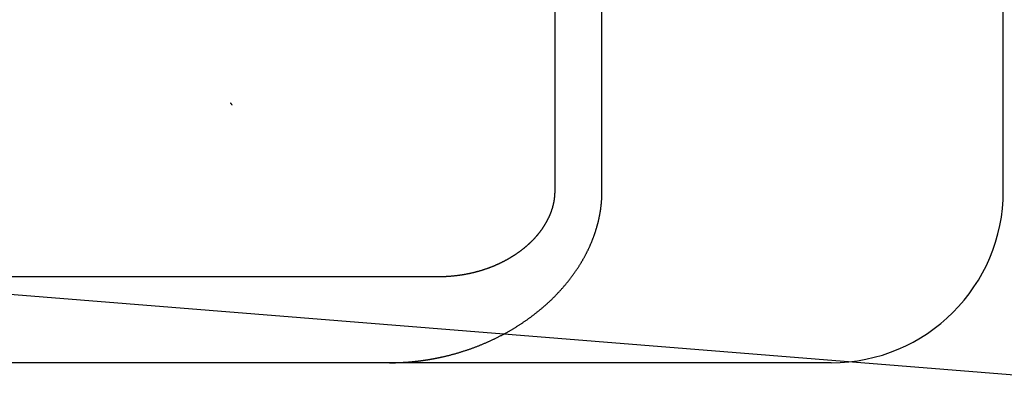
# Model space of a CAD drawing. Extents: x 150 to 829, y 102 to 1049.
# Drawn here: x 356 to 362, y 954 to 956 of the extents above; entities that cross this region are included whole.
import ezdxf

# ---------------------------------------------------------------- set-up
doc = ezdxf.new("R2010")
doc.units = 0
doc.header["$LTSCALE"] = 4
doc.linetypes.add('CENTER', pattern=[50.8, 31.75, -6.35, 6.35, -6.35])
doc.linetypes.add('HIDDEN', pattern=[9.525, 6.35, -3.175])
for name, color, linetype in [('AM_0', 7, 'CONTINUOUS'), ('AM_7', 1, 'CENTER'), ('SKRYTÁ__ISO_', 2, 'HIDDEN'), ('VIDITELNÁ__ISO_', 7, 'CONTINUOUS')]:
    doc.layers.add(name, color=color, linetype=linetype)

# ---------------------------------------------------------------- blocks, each defined once
blk = doc.blocks.new('A$C4B7440DB')
at = {"layer": 'SKRYTÁ__ISO_'}
for p, q in [((0.5, 4.4438), (0.5, 7.2763)), ((0.5, 3.5876), (0.5, 4.4438)), ((0.5, 3.2865), (0.5, 3.5876)), ((5.506, 2.6129), (1, 2.6129)), ((1, 2.3381), (6, 2.3381))]:
    blk.add_line(p, q, dxfattribs=at)
for points in [[(1.5, 4.487, 0), (1.5001, 4.487, 0), (1.5002, 4.4871, 0), (1.5003, 4.4872, 0), (1.5004, 4.4873, 0), (1.5005, 4.4873, 0), (1.5006, 4.4874, 0), (1.5006, 4.4875, 0), (1.5007, 4.4876, 0), (1.5008, 4.4876, 0), (1.5009, 4.4877, 0), (1.501, 4.4878, 0), (1.5011, 4.4879, 0), (1.5012, 4.4879, 0), (1.5013, 4.488, 0), (1.5014, 4.4881, 0), (1.5015, 4.4882, 0), (1.5016, 4.4882, 0), (1.5016, 4.4883, 0), (1.5017, 4.4884, 0), (1.5018, 4.4885, 0), (1.5019, 4.4885, 0), (1.502, 4.4886, 0), (1.5021, 4.4887, 0), (1.5022, 4.4887, 0), (1.5023, 4.4888, 0), (1.5024, 4.4889, 0), (1.5025, 4.489, 0), (1.5026, 4.489, 0), (1.5027, 4.4891, 0), (1.5027, 4.4892, 0), (1.5028, 4.4893, 0), (1.5029, 4.4893, 0), (1.503, 4.4894, 0), (1.5031, 4.4895, 0), (1.5032, 4.4896, 0), (1.5033, 4.4896, 0), (1.5034, 4.4897, 0), (1.5035, 4.4898, 0), (1.5036, 4.4899, 0), (1.5037, 4.4899, 0), (1.5037, 4.49, 0), (1.5038, 4.4901, 0), (1.5039, 4.4902, 0), (1.504, 4.4902, 0), (1.5041, 4.4903, 0), (1.5042, 4.4904, 0), (1.5043, 4.4905, 0), (1.5044, 4.4905, 0), (1.5045, 4.4906, 0), (1.5046, 4.4907, 0), (1.5047, 4.4908, 0), (1.5048, 4.4908, 0), (1.5049, 4.4909, 0), (1.5049, 4.491, 0), (1.505, 4.4911, 0), (1.5051, 4.4911, 0), (1.5052, 4.4912, 0), (1.5053, 4.4913, 0), (1.5054, 4.4913, 0), (1.5055, 4.4914, 0), (1.5056, 4.4915, 0), (1.5057, 4.4916, 0), (1.5058, 4.4916, 0), (1.5059, 4.4917, 0), (1.5059, 4.4918, 0), (1.506, 4.4919, 0), (1.5061, 4.492, 0), (1.5062, 4.492, 0), (1.5063, 4.4921, 0), (1.5064, 4.4922, 0), (1.5065, 4.4923, 0), (1.5066, 4.4923, 0), (1.5067, 4.4924, 0), (1.5068, 4.4925, 0), (1.5069, 4.4925, 0), (1.507, 4.4926, 0), (1.5071, 4.4927, 0), (1.5071, 4.4928, 0), (1.5072, 4.4928, 0), (1.5073, 4.4929, 0), (1.5074, 4.493, 0), (1.5075, 4.4931, 0), (1.5076, 4.4931, 0), (1.5077, 4.4932, 0), (1.5078, 4.4933, 0), (1.5079, 4.4934, 0), (1.508, 4.4934, 0), (1.5081, 4.4935, 0), (1.5082, 4.4936, 0), (1.5082, 4.4937, 0), (1.5083, 4.4937, 0), (1.5084, 4.4938, 0), (1.5085, 4.4939, 0), (1.5086, 4.494, 0), (1.5087, 4.494, 0), (1.5088, 4.4941, 0), (1.5089, 4.4942, 0), (1.509, 4.4943, 0), (1.5091, 4.4943, 0), (1.5091, 4.4944, 0), (1.5092, 4.4945, 0), (1.5093, 4.4946, 0), (1.5094, 4.4946, 0), (1.5095, 4.4947, 0), (1.5096, 4.4948, 0), (1.5097, 4.4949, 0), (1.5098, 4.4949, 0), (1.5099, 4.495, 0), (1.51, 4.4951, 0), (1.5101, 4.4952, 0), (1.5102, 4.4952, 0), (1.5103, 4.4953, 0), (1.5103, 4.4954, 0), (1.5104, 4.4955, 0), (1.5105, 4.4955, 0), (1.5106, 4.4956, 0), (1.5107, 4.4957, 0), (1.5108, 4.4958, 0), (1.5109, 4.4958, 0), (1.511, 4.4959, 0), (1.5111, 4.496, 0), (1.5112, 4.4961, 0), (1.5113, 4.4962, 0), (1.5113, 4.4962, 0), (1.5114, 4.4963, 0), (1.5115, 4.4964, 0), (1.5116, 4.4965, 0)], [(0, 3.5732, 0), (0, 3.5715, 0), (0, 3.5699, 0), (0, 3.5682, 0), (0, 3.5666, 0), (0, 3.565, 0), (0, 3.5633, 0), (0, 3.5617, 0), (0.0001, 3.56, 0), (0.0001, 3.5584, 0), (0.0001, 3.5567, 0), (0.0001, 3.5551, 0), (0.0001, 3.5535, 0), (0.0002, 3.5518, 0), (0.0002, 3.5502, 0), (0.0002, 3.5485, 0), (0.0002, 3.5469, 0), (0.0003, 3.5452, 0), (0.0003, 3.5436, 0), (0.0003, 3.5419, 0), (0.0004, 3.5403, 0), (0.0004, 3.5387, 0), (0.0005, 3.537, 0), (0.0005, 3.5354, 0), (0.0006, 3.5337, 0), (0.0006, 3.5321, 0), (0.0007, 3.5305, 0), (0.0007, 3.5288, 0), (0.0008, 3.5272, 0), (0.0008, 3.5255, 0), (0.0009, 3.5239, 0), (0.0009, 3.5222, 0), (0.001, 3.5206, 0), (0.0011, 3.519, 0), (0.0011, 3.5173, 0), (0.0012, 3.5157, 0), (0.0013, 3.514, 0), (0.0013, 3.5124, 0), (0.0014, 3.5107, 0), (0.0015, 3.5091, 0), (0.0015, 3.5075, 0), (0.0016, 3.5058, 0), (0.0017, 3.5042, 0), (0.0018, 3.5025, 0), (0.0019, 3.5009, 0), (0.002, 3.4993, 0), (0.002, 3.4976, 0), (0.0021, 3.496, 0), (0.0022, 3.4943, 0), (0.0023, 3.4927, 0), (0.0024, 3.4911, 0), (0.0025, 3.4894, 0), (0.0026, 3.4878, 0), (0.0027, 3.4861, 0), (0.0028, 3.4845, 0), (0.0029, 3.4829, 0), (0.003, 3.4812, 0), (0.0031, 3.4796, 0), (0.0033, 3.4779, 0), (0.0034, 3.4763, 0), (0.0035, 3.4747, 0), (0.0036, 3.473, 0), (0.0037, 3.4714, 0), (0.0038, 3.4698, 0), (0.004, 3.4681, 0), (0.0041, 3.4665, 0), (0.0042, 3.4649, 0), (0.0043, 3.4632, 0), (0.0045, 3.4616, 0), (0.0046, 3.4599, 0), (0.0047, 3.4583, 0), (0.0049, 3.4567, 0), (0.005, 3.455, 0), (0.0051, 3.4534, 0), (0.0053, 3.4518, 0), (0.0054, 3.4501, 0), (0.0056, 3.4485, 0), (0.0057, 3.4468, 0), (0.0059, 3.4452, 0), (0.006, 3.4436, 0), (0.0062, 3.4419, 0), (0.0063, 3.4403, 0), (0.0065, 3.4387, 0), (0.0067, 3.437, 0), (0.0068, 3.4354, 0), (0.007, 3.4338, 0), (0.0071, 3.4321, 0), (0.0073, 3.4305, 0), (0.0075, 3.4289, 0), (0.0076, 3.4272, 0), (0.0078, 3.4256, 0), (0.008, 3.424, 0), (0.0082, 3.4223, 0), (0.0083, 3.4207, 0), (0.0085, 3.419, 0), (0.0087, 3.4174, 0), (0.0089, 3.4158, 0), (0.0091, 3.4141, 0), (0.0093, 3.4125, 0), (0.0095, 3.4109, 0), (0.0096, 3.4093, 0), (0.0098, 3.4076, 0), (0.01, 3.406, 0), (0.0102, 3.4044, 0), (0.0104, 3.4027, 0), (0.0106, 3.4011, 0), (0.0108, 3.3995, 0), (0.011, 3.3978, 0), (0.0112, 3.3962, 0), (0.0115, 3.3946, 0), (0.0117, 3.3929, 0), (0.0119, 3.3913, 0), (0.0121, 3.3897, 0), (0.0123, 3.3881, 0), (0.0125, 3.3864, 0), (0.0128, 3.3848, 0), (0.013, 3.3832, 0), (0.0132, 3.3816, 0), (0.0134, 3.3799, 0), (0.0137, 3.3783, 0), (0.0139, 3.3767, 0), (0.0141, 3.3751, 0), (0.0143, 3.3734, 0), (0.0146, 3.3718, 0), (0.0148, 3.3702, 0), (0.0151, 3.3686, 0), (0.0153, 3.3669, 0), (0.0155, 3.3653, 0), (0.0158, 3.3637, 0), (0.016, 3.3621, 0), (0.0163, 3.3604, 0), (0.0165, 3.3588, 0), (0.0168, 3.3572, 0), (0.017, 3.3556, 0), (0.0173, 3.354, 0), (0.0175, 3.3523, 0), (0.0178, 3.3507, 0), (0.0181, 3.3491, 0), (0.0183, 3.3475, 0), (0.0186, 3.3458, 0), (0.0189, 3.3442, 0), (0.0191, 3.3426, 0), (0.0194, 3.341, 0), (0.0197, 3.3394, 0), (0.02, 3.3378, 0), (0.0202, 3.3361, 0), (0.0205, 3.3345, 0), (0.0208, 3.3329, 0), (0.0211, 3.3313, 0), (0.0214, 3.3297, 0), (0.0216, 3.3281, 0), (0.0219, 3.3264, 0), (0.0222, 3.3248, 0), (0.0225, 3.3232, 0), (0.0228, 3.3216, 0), (0.0231, 3.32, 0), (0.0234, 3.3184, 0), (0.0237, 3.3168, 0), (0.024, 3.3151, 0), (0.0243, 3.3135, 0), (0.0246, 3.3119, 0), (0.0249, 3.3103, 0), (0.0252, 3.3087, 0), (0.0255, 3.3071, 0), (0.0258, 3.3055, 0), (0.0262, 3.3039, 0), (0.0265, 3.3022, 0), (0.0268, 3.3006, 0), (0.0271, 3.299, 0), (0.0274, 3.2974, 0), (0.0278, 3.2958, 0), (0.0281, 3.2942, 0), (0.0284, 3.2926, 0), (0.0287, 3.291, 0), (0.0291, 3.2894, 0), (0.0294, 3.2878, 0), (0.0297, 3.2862, 0), (0.0301, 3.2846, 0), (0.0304, 3.283, 0), (0.0307, 3.2814, 0), (0.0311, 3.2797, 0), (0.0314, 3.2781, 0), (0.0318, 3.2765, 0), (0.0321, 3.2749, 0), (0.0325, 3.2733, 0), (0.0328, 3.2717, 0), (0.0332, 3.2701, 0), (0.0335, 3.2685, 0), (0.0339, 3.2669, 0), (0.0343, 3.2653, 0), (0.0346, 3.2637, 0), (0.035, 3.2621, 0)], [(0.035, 3.2621, 0), (0.0359, 3.258, 0), (0.0369, 3.2538, 0), (0.0379, 3.2497, 0), (0.0388, 3.2455, 0), (0.0398, 3.2414, 0), (0.0408, 3.2373, 0), (0.0419, 3.2332, 0), (0.0429, 3.229, 0), (0.0439, 3.2249, 0), (0.045, 3.2208, 0), (0.0461, 3.2168, 0), (0.0471, 3.2127, 0), (0.0482, 3.2086, 0), (0.0493, 3.2045, 0), (0.0504, 3.2004, 0), (0.0516, 3.1964, 0), (0.0527, 3.1923, 0), (0.0538, 3.1883, 0), (0.055, 3.1842, 0), (0.0561, 3.1802, 0), (0.0573, 3.1762, 0), (0.0585, 3.1721, 0), (0.0597, 3.1681, 0), (0.0609, 3.1641, 0), (0.0621, 3.1601, 0), (0.0634, 3.1561, 0), (0.0646, 3.1521, 0), (0.0659, 3.1482, 0), (0.0671, 3.1442, 0), (0.0684, 3.1402, 0), (0.0697, 3.1363, 0), (0.071, 3.1323, 0), (0.0723, 3.1284, 0), (0.0736, 3.1244, 0), (0.0749, 3.1205, 0), (0.0763, 3.1166, 0), (0.0776, 3.1126, 0), (0.079, 3.1087, 0), (0.0804, 3.1048, 0), (0.0817, 3.1009, 0), (0.0831, 3.097, 0), (0.0845, 3.0932, 0), (0.0859, 3.0893, 0), (0.0874, 3.0854, 0), (0.0888, 3.0816, 0), (0.0902, 3.0777, 0), (0.0917, 3.0739, 0), (0.0931, 3.07, 0), (0.0946, 3.0662, 0), (0.0961, 3.0624, 0), (0.0976, 3.0585, 0), (0.0991, 3.0547, 0), (0.1006, 3.0509, 0), (0.1021, 3.0471, 0), (0.1037, 3.0434, 0), (0.1052, 3.0396, 0), (0.1067, 3.0358, 0), (0.1083, 3.032, 0), (0.1099, 3.0283, 0), (0.1115, 3.0245, 0), (0.113, 3.0208, 0), (0.1146, 3.0171, 0), (0.1163, 3.0133, 0), (0.1179, 3.0096, 0), (0.1195, 3.0059, 0), (0.1211, 3.0022, 0), (0.1228, 2.9985, 0), (0.1244, 2.9948, 0), (0.1261, 2.9912, 0), (0.1278, 2.9875, 0), (0.1295, 2.9838, 0), (0.1312, 2.9802, 0), (0.1329, 2.9765, 0), (0.1346, 2.9729, 0), (0.1363, 2.9693, 0), (0.138, 2.9657, 0), (0.1398, 2.962, 0), (0.1415, 2.9584, 0), (0.1433, 2.9548, 0), (0.145, 2.9513, 0), (0.1468, 2.9477, 0), (0.1486, 2.9441, 0), (0.1504, 2.9405, 0), (0.1522, 2.937, 0), (0.154, 2.9335, 0), (0.1558, 2.9299, 0), (0.1576, 2.9264, 0), (0.1595, 2.9229, 0), (0.1613, 2.9194, 0), (0.1631, 2.9159, 0), (0.165, 2.9124, 0), (0.1669, 2.9089, 0), (0.1688, 2.9054, 0), (0.1706, 2.9019, 0), (0.1725, 2.8985, 0), (0.1744, 2.895, 0), (0.1763, 2.8916, 0), (0.1783, 2.8882, 0), (0.1802, 2.8847, 0), (0.1821, 2.8813, 0), (0.1841, 2.8779, 0), (0.186, 2.8745, 0), (0.188, 2.8712, 0), (0.19, 2.8678, 0), (0.1919, 2.8644, 0), (0.1939, 2.8611, 0), (0.1959, 2.8577, 0), (0.1979, 2.8544, 0), (0.1999, 2.851, 0), (0.2019, 2.8477, 0), (0.2039, 2.8444, 0), (0.206, 2.8411, 0), (0.208, 2.8378, 0), (0.2101, 2.8345, 0), (0.2121, 2.8312, 0), (0.2142, 2.828, 0), (0.2162, 2.8247, 0), (0.2183, 2.8215, 0), (0.2204, 2.8182, 0), (0.2225, 2.815, 0), (0.2246, 2.8118, 0), (0.2267, 2.8086, 0), (0.2288, 2.8054, 0), (0.2309, 2.8022, 0), (0.2331, 2.799, 0), (0.2352, 2.7958, 0), (0.2373, 2.7927, 0), (0.2395, 2.7895, 0), (0.2417, 2.7864, 0), (0.2438, 2.7832, 0), (0.246, 2.7801, 0), (0.2482, 2.777, 0), (0.2503, 2.7739, 0), (0.2525, 2.7708, 0), (0.2547, 2.7677, 0), (0.2569, 2.7647, 0), (0.2592, 2.7616, 0), (0.2614, 2.7586, 0), (0.2636, 2.7555, 0), (0.2658, 2.7525, 0), (0.2681, 2.7495, 0), (0.2703, 2.7464, 0), (0.2726, 2.7434, 0), (0.2748, 2.7405, 0), (0.2771, 2.7375, 0), (0.2794, 2.7345, 0), (0.2816, 2.7315, 0), (0.2839, 2.7286, 0), (0.2862, 2.7256, 0), (0.2885, 2.7227, 0), (0.2908, 2.7198, 0), (0.2931, 2.7169, 0), (0.2954, 2.714, 0), (0.2978, 2.7111, 0), (0.3001, 2.7082, 0), (0.3024, 2.7053, 0), (0.3048, 2.7025, 0), (0.3071, 2.6996, 0), (0.3095, 2.6968, 0), (0.3118, 2.694, 0), (0.3142, 2.6911, 0), (0.3165, 2.6883, 0), (0.3189, 2.6855, 0), (0.3213, 2.6827, 0), (0.3237, 2.68, 0), (0.3261, 2.6772, 0), (0.3285, 2.6745, 0), (0.3309, 2.6717, 0), (0.3333, 2.669, 0), (0.3357, 2.6662, 0), (0.3381, 2.6635, 0), (0.3406, 2.6608, 0), (0.343, 2.6581, 0), (0.3454, 2.6555, 0), (0.3479, 2.6528, 0), (0.3503, 2.6501, 0), (0.3528, 2.6475, 0), (0.3552, 2.6448, 0), (0.3577, 2.6422, 0), (0.3601, 2.6396, 0), (0.3626, 2.637, 0), (0.3651, 2.6344, 0), (0.3676, 2.6318, 0), (0.3701, 2.6292, 0), (0.3726, 2.6267, 0), (0.3751, 2.6241, 0), (0.3776, 2.6216, 0), (0.3801, 2.619, 0), (0.3826, 2.6165, 0), (0.3851, 2.614, 0), (0.3876, 2.6115, 0), (0.3901, 2.609, 0), (0.3927, 2.6065, 0), (0.3952, 2.6041, 0), (0.3977, 2.6016, 0), (0.4003, 2.5992, 0), (0.4028, 2.5967, 0), (0.4054, 2.5943, 0), (0.408, 2.5919, 0), (0.4105, 2.5895, 0), (0.4131, 2.5871, 0), (0.4157, 2.5847, 0), (0.4182, 2.5824, 0), (0.4208, 2.58, 0), (0.4234, 2.5777, 0), (0.426, 2.5753, 0), (0.4286, 2.573, 0), (0.4312, 2.5707, 0), (0.4338, 2.5684, 0), (0.4364, 2.5661, 0), (0.439, 2.5638, 0), (0.4416, 2.5616, 0), (0.4442, 2.5593, 0), (0.4468, 2.5571, 0), (0.4495, 2.5549, 0), (0.4521, 2.5526, 0), (0.4547, 2.5504, 0), (0.4573, 2.5482, 0), (0.46, 2.5461, 0), (0.4626, 2.5439, 0), (0.4653, 2.5417, 0), (0.4679, 2.5396, 0), (0.4706, 2.5374, 0), (0.4732, 2.5353, 0), (0.4759, 2.5332, 0), (0.4785, 2.5311, 0), (0.4812, 2.529, 0), (0.4838, 2.5269, 0), (0.4865, 2.5248, 0), (0.4892, 2.5228, 0), (0.4918, 2.5207, 0), (0.4945, 2.5187, 0), (0.4972, 2.5167, 0), (0.4999, 2.5147, 0), (0.5026, 2.5127, 0), (0.5052, 2.5107, 0), (0.5079, 2.5087, 0), (0.5106, 2.5068, 0), (0.5133, 2.5048, 0), (0.516, 2.5029, 0), (0.5187, 2.5009, 0), (0.5214, 2.499, 0), (0.5241, 2.4971, 0), (0.5268, 2.4952, 0), (0.5295, 2.4933, 0), (0.5322, 2.4915, 0), (0.535, 2.4896, 0), (0.5377, 2.4878, 0), (0.5404, 2.4859, 0), (0.5431, 2.4841, 0), (0.5458, 2.4823, 0), (0.5486, 2.4805, 0), (0.5513, 2.4787, 0), (0.554, 2.4769, 0), (0.5567, 2.4752, 0), (0.5595, 2.4734, 0), (0.5622, 2.4717, 0), (0.5649, 2.4699, 0), (0.5677, 2.4682, 0), (0.5704, 2.4665, 0), (0.5732, 2.4648, 0), (0.5759, 2.4631, 0), (0.5787, 2.4615, 0), (0.5814, 2.4598, 0), (0.5842, 2.4581, 0), (0.5869, 2.4565, 0), (0.5897, 2.4549, 0), (0.5924, 2.4533, 0), (0.5952, 2.4516, 0), (0.5979, 2.4501, 0), (0.6007, 2.4485, 0), (0.6034, 2.4469, 0), (0.6062, 2.4453, 0), (0.609, 2.4438, 0), (0.6117, 2.4423, 0), (0.6145, 2.4407, 0), (0.6173, 2.4392, 0), (0.62, 2.4377, 0), (0.6228, 2.4362, 0), (0.6256, 2.4348, 0), (0.6284, 2.4333, 0), (0.6311, 2.4319, 0), (0.6339, 2.4304, 0), (0.6367, 2.429, 0), (0.6395, 2.4276, 0), (0.6422, 2.4262, 0), (0.645, 2.4248, 0), (0.6478, 2.4234, 0), (0.6506, 2.422, 0), (0.6534, 2.4206, 0), (0.6561, 2.4193, 0), (0.6589, 2.4179, 0), (0.6617, 2.4166, 0), (0.6645, 2.4153, 0), (0.6673, 2.414, 0), (0.6701, 2.4127, 0), (0.6729, 2.4114, 0), (0.6756, 2.4102, 0), (0.6784, 2.4089, 0), (0.6812, 2.4077, 0), (0.684, 2.4064, 0), (0.6868, 2.4052, 0), (0.6896, 2.404, 0), (0.6924, 2.4028, 0), (0.6951, 2.4016, 0), (0.6979, 2.4004, 0), (0.7007, 2.3993, 0), (0.7035, 2.3981, 0), (0.7063, 2.397, 0), (0.7091, 2.3958, 0), (0.7118, 2.3947, 0), (0.7146, 2.3936, 0), (0.7174, 2.3925, 0), (0.7202, 2.3914, 0), (0.723, 2.3904, 0), (0.7257, 2.3893, 0), (0.7285, 2.3883, 0), (0.7313, 2.3872, 0), (0.7341, 2.3862, 0), (0.7369, 2.3852, 0), (0.7397, 2.3841, 0), (0.7424, 2.3832, 0), (0.7452, 2.3822, 0), (0.748, 2.3812, 0), (0.7508, 2.3802, 0), (0.7536, 2.3793, 0), (0.7563, 2.3784, 0), (0.7591, 2.3774, 0), (0.7619, 2.3765, 0), (0.7647, 2.3756, 0), (0.7674, 2.3747, 0), (0.7702, 2.3738, 0), (0.773, 2.373, 0), (0.7758, 2.3721, 0), (0.7786, 2.3712, 0), (0.7813, 2.3704, 0), (0.7841, 2.3696, 0), (0.7869, 2.3688, 0), (0.7897, 2.368, 0), (0.7924, 2.3672, 0), (0.7952, 2.3664, 0), (0.798, 2.3656, 0), (0.8008, 2.3649, 0), (0.8035, 2.3641, 0), (0.8063, 2.3634, 0), (0.8091, 2.3626, 0), (0.8119, 2.3619, 0), (0.8147, 2.3612, 0), (0.8174, 2.3605, 0), (0.8202, 2.3598, 0), (0.823, 2.3592, 0), (0.8257, 2.3585, 0), (0.8285, 2.3579, 0), (0.8313, 2.3572, 0), (0.8341, 2.3566, 0), (0.8368, 2.3559, 0), (0.8396, 2.3554, 0), (0.8424, 2.3548, 0), (0.8452, 2.3542, 0), (0.8479, 2.3536, 0), (0.8507, 2.353, 0), (0.8535, 2.3525, 0), (0.8562, 2.3519, 0), (0.859, 2.3514, 0), (0.8618, 2.3509, 0), (0.8646, 2.3504, 0), (0.8673, 2.3498, 0), (0.8701, 2.3494, 0), (0.8729, 2.3489, 0), (0.8756, 2.3484, 0), (0.8784, 2.3479, 0), (0.8812, 2.3475, 0), (0.8839, 2.3471, 0), (0.8867, 2.3466, 0), (0.8895, 2.3462, 0), (0.8922, 2.3458, 0), (0.895, 2.3454, 0), (0.8978, 2.345, 0), (0.9006, 2.3447, 0), (0.9033, 2.3443, 0), (0.9061, 2.3439, 0), (0.9089, 2.3436, 0), (0.9116, 2.3433, 0), (0.9144, 2.343, 0), (0.9172, 2.3426, 0), (0.9199, 2.3423, 0), (0.9227, 2.342, 0), (0.9254, 2.3418, 0), (0.9282, 2.3415, 0), (0.931, 2.3412, 0), (0.9337, 2.341, 0), (0.9365, 2.3407, 0), (0.9393, 2.3405, 0), (0.942, 2.3403, 0), (0.9448, 2.3401, 0), (0.9476, 2.3399, 0), (0.9503, 2.3397, 0), (0.9531, 2.3395, 0), (0.9558, 2.3394, 0), (0.9586, 2.3392, 0), (0.9614, 2.3391, 0), (0.9641, 2.3389, 0), (0.9669, 2.3388, 0), (0.9697, 2.3387, 0), (0.9724, 2.3386, 0), (0.9752, 2.3385, 0), (0.9779, 2.3384, 0), (0.9807, 2.3383, 0), (0.9835, 2.3382, 0), (0.9862, 2.3382, 0), (0.989, 2.3382, 0), (0.9917, 2.3381, 0), (0.9945, 2.3381, 0), (0.9972, 2.3381, 0), (1, 2.3381, 0)], [(1, 2.6129, 0), (0.9977, 2.6129, 0), (0.9955, 2.6129, 0), (0.9932, 2.6129, 0), (0.991, 2.613, 0), (0.9887, 2.613, 0), (0.9865, 2.6131, 0), (0.9842, 2.6132, 0), (0.982, 2.6133, 0), (0.9797, 2.6134, 0), (0.9775, 2.6136, 0), (0.9753, 2.6137, 0), (0.973, 2.6139, 0), (0.9708, 2.6141, 0), (0.9685, 2.6143, 0), (0.9663, 2.6145, 0), (0.9641, 2.6147, 0), (0.9618, 2.6149, 0), (0.9596, 2.6152, 0), (0.9574, 2.6155, 0), (0.9552, 2.6157, 0), (0.9529, 2.616, 0), (0.9507, 2.6164, 0), (0.9485, 2.6167, 0), (0.9463, 2.617, 0), (0.9441, 2.6174, 0), (0.9419, 2.6177, 0), (0.9396, 2.6181, 0), (0.9374, 2.6185, 0), (0.9352, 2.6189, 0), (0.933, 2.6193, 0), (0.9308, 2.6198, 0), (0.9286, 2.6202, 0), (0.9264, 2.6207, 0), (0.9242, 2.6212, 0), (0.922, 2.6217, 0), (0.9198, 2.6222, 0), (0.9176, 2.6227, 0), (0.9155, 2.6232, 0), (0.9133, 2.6238, 0), (0.9111, 2.6243, 0), (0.9089, 2.6249, 0), (0.9067, 2.6255, 0), (0.9045, 2.6261, 0), (0.9024, 2.6267, 0), (0.9002, 2.6273, 0), (0.898, 2.628, 0), (0.8959, 2.6286, 0), (0.8937, 2.6293, 0), (0.8916, 2.63, 0), (0.8894, 2.6307, 0), (0.8873, 2.6314, 0), (0.8852, 2.6321, 0), (0.883, 2.6328, 0), (0.8809, 2.6336, 0), (0.8788, 2.6343, 0), (0.8767, 2.6351, 0), (0.8746, 2.6359, 0), (0.8725, 2.6367, 0), (0.8704, 2.6375, 0), (0.8683, 2.6383, 0), (0.8662, 2.6391, 0), (0.8641, 2.64, 0), (0.862, 2.6408, 0), (0.8599, 2.6417, 0), (0.8579, 2.6425, 0), (0.8558, 2.6434, 0), (0.8537, 2.6443, 0), (0.8517, 2.6452, 0), (0.8496, 2.6462, 0), (0.8476, 2.6471, 0), (0.8456, 2.648, 0), (0.8435, 2.649, 0), (0.8415, 2.65, 0), (0.8395, 2.6509, 0), (0.8374, 2.6519, 0), (0.8354, 2.6529, 0), (0.8334, 2.6539, 0), (0.8314, 2.6549, 0), (0.8294, 2.656, 0), (0.8274, 2.657, 0), (0.8254, 2.6581, 0), (0.8234, 2.6591, 0), (0.8214, 2.6602, 0), (0.8194, 2.6613, 0), (0.8175, 2.6624, 0), (0.8155, 2.6635, 0), (0.8135, 2.6646, 0), (0.8116, 2.6657, 0), (0.8096, 2.6668, 0), (0.8077, 2.668, 0), (0.8058, 2.6691, 0), (0.8038, 2.6703, 0), (0.8019, 2.6714, 0), (0.8, 2.6726, 0), (0.7981, 2.6738, 0), (0.7962, 2.675, 0), (0.7943, 2.6762, 0), (0.7925, 2.6774, 0), (0.7906, 2.6786, 0), (0.7887, 2.6798, 0), (0.7869, 2.681, 0), (0.785, 2.6822, 0), (0.7832, 2.6835, 0), (0.7814, 2.6847, 0), (0.7795, 2.686, 0), (0.7777, 2.6872, 0), (0.7759, 2.6885, 0), (0.7741, 2.6898, 0), (0.7723, 2.6911, 0), (0.7705, 2.6923, 0), (0.7688, 2.6936, 0), (0.767, 2.6949, 0), (0.7652, 2.6963, 0), (0.7635, 2.6976, 0), (0.7617, 2.6989, 0), (0.76, 2.7002, 0), (0.7583, 2.7015, 0), (0.7565, 2.7029, 0), (0.7548, 2.7042, 0), (0.7531, 2.7056, 0), (0.7514, 2.7069, 0), (0.7497, 2.7083, 0), (0.748, 2.7097, 0), (0.7463, 2.711, 0), (0.7447, 2.7124, 0), (0.743, 2.7138, 0), (0.7413, 2.7152, 0), (0.7397, 2.7166, 0), (0.7381, 2.718, 0), (0.7364, 2.7194, 0), (0.7348, 2.7208, 0), (0.7332, 2.7222, 0), (0.7316, 2.7236, 0), (0.73, 2.725, 0), (0.7284, 2.7265, 0), (0.7268, 2.7279, 0), (0.7252, 2.7293, 0), (0.7236, 2.7308, 0), (0.7221, 2.7322, 0), (0.7205, 2.7337, 0), (0.7189, 2.7351, 0), (0.7174, 2.7366, 0), (0.7159, 2.738, 0), (0.7143, 2.7395, 0), (0.7128, 2.741, 0), (0.7113, 2.7425, 0), (0.7098, 2.7439, 0), (0.7083, 2.7454, 0), (0.7068, 2.7469, 0), (0.7053, 2.7484, 0), (0.7039, 2.7499, 0), (0.7024, 2.7514, 0), (0.7009, 2.7529, 0), (0.6995, 2.7544, 0), (0.698, 2.7559, 0), (0.6966, 2.7574, 0), (0.6952, 2.7589, 0), (0.6937, 2.7604, 0), (0.6923, 2.7619, 0), (0.6909, 2.7634, 0), (0.6895, 2.765, 0), (0.6881, 2.7665, 0), (0.6867, 2.768, 0), (0.6854, 2.7695, 0), (0.684, 2.7711, 0), (0.6826, 2.7726, 0), (0.6813, 2.7741, 0), (0.6799, 2.7757, 0), (0.6786, 2.7772, 0), (0.6773, 2.7787, 0), (0.6759, 2.7803, 0), (0.6746, 2.7818, 0), (0.6733, 2.7834, 0), (0.672, 2.7849, 0), (0.6707, 2.7864, 0), (0.6694, 2.788, 0), (0.6682, 2.7895, 0), (0.6669, 2.7911, 0), (0.6656, 2.7926, 0), (0.6644, 2.7942, 0), (0.6631, 2.7957, 0), (0.6619, 2.7973, 0), (0.6606, 2.7988, 0), (0.6594, 2.8004, 0), (0.6582, 2.802, 0), (0.657, 2.8035, 0), (0.6557, 2.8051, 0), (0.6545, 2.8067, 0), (0.6533, 2.8083, 0), (0.652, 2.81, 0), (0.6508, 2.8116, 0), (0.6496, 2.8132, 0), (0.6483, 2.8149, 0), (0.6471, 2.8165, 0), (0.6459, 2.8182, 0), (0.6447, 2.8199, 0), (0.6434, 2.8216, 0), (0.6422, 2.8233, 0), (0.641, 2.825, 0), (0.6398, 2.8268, 0), (0.6385, 2.8285, 0), (0.6373, 2.8302, 0), (0.6361, 2.832, 0), (0.6349, 2.8338, 0), (0.6336, 2.8355, 0), (0.6324, 2.8373, 0), (0.6312, 2.8391, 0), (0.63, 2.8409, 0), (0.6288, 2.8428, 0), (0.6276, 2.8446, 0), (0.6263, 2.8464, 0), (0.6251, 2.8483, 0), (0.6239, 2.8502, 0), (0.6227, 2.852, 0), (0.6215, 2.8539, 0), (0.6203, 2.8558, 0), (0.6191, 2.8577, 0), (0.6179, 2.8596, 0), (0.6167, 2.8616, 0), (0.6155, 2.8635, 0), (0.6143, 2.8655, 0), (0.6131, 2.8674, 0), (0.6119, 2.8694, 0), (0.6107, 2.8714, 0), (0.6096, 2.8733, 0), (0.6084, 2.8754, 0), (0.6072, 2.8774, 0), (0.606, 2.8794, 0), (0.6048, 2.8814, 0), (0.6037, 2.8835, 0), (0.6025, 2.8855, 0), (0.6013, 2.8876, 0), (0.6002, 2.8897, 0), (0.599, 2.8918, 0), (0.5978, 2.8939, 0), (0.5967, 2.896, 0), (0.5955, 2.8981, 0), (0.5944, 2.9002, 0), (0.5932, 2.9024, 0), (0.5921, 2.9045, 0), (0.591, 2.9067, 0), (0.5898, 2.9088, 0), (0.5887, 2.911, 0), (0.5876, 2.9132, 0), (0.5865, 2.9154, 0), (0.5853, 2.9176, 0), (0.5842, 2.9199, 0), (0.5831, 2.9221, 0), (0.582, 2.9244, 0), (0.5809, 2.9266, 0), (0.5798, 2.9289, 0), (0.5787, 2.9312, 0), (0.5776, 2.9335, 0), (0.5765, 2.9358, 0), (0.5755, 2.9381, 0), (0.5744, 2.9404, 0), (0.5733, 2.9427, 0), (0.5722, 2.9451, 0), (0.5712, 2.9474, 0), (0.5701, 2.9498, 0), (0.5691, 2.9522, 0), (0.568, 2.9545, 0), (0.567, 2.9569, 0), (0.5659, 2.9594, 0), (0.5649, 2.9618, 0), (0.5639, 2.9642, 0), (0.5629, 2.9666, 0), (0.5619, 2.9691, 0), (0.5608, 2.9715, 0), (0.5598, 2.974, 0), (0.5588, 2.9765, 0), (0.5578, 2.979, 0), (0.5569, 2.9815, 0), (0.5559, 2.984, 0), (0.5549, 2.9865, 0), (0.5539, 2.9891, 0), (0.553, 2.9916, 0), (0.552, 2.9942, 0), (0.5511, 2.9967, 0), (0.5501, 2.9993, 0), (0.5492, 3.0019, 0), (0.5482, 3.0045, 0), (0.5473, 3.0071, 0), (0.5464, 3.0097, 0), (0.5455, 3.0124, 0), (0.5446, 3.015, 0), (0.5437, 3.0177, 0), (0.5428, 3.0203, 0), (0.5419, 3.023, 0), (0.541, 3.0257, 0), (0.5402, 3.0284, 0), (0.5393, 3.0311, 0), (0.5384, 3.0338, 0), (0.5376, 3.0365, 0), (0.5368, 3.0392, 0), (0.5359, 3.0419, 0), (0.5351, 3.0446, 0), (0.5343, 3.0474, 0), (0.5335, 3.0501, 0), (0.5327, 3.0528, 0), (0.532, 3.0556, 0), (0.5312, 3.0583, 0), (0.5304, 3.061, 0), (0.5297, 3.0638, 0), (0.5289, 3.0665, 0), (0.5282, 3.0693, 0), (0.5275, 3.072, 0), (0.5268, 3.0748, 0), (0.5261, 3.0775, 0), (0.5254, 3.0803, 0), (0.5247, 3.0831, 0), (0.524, 3.0858, 0), (0.5233, 3.0886, 0), (0.5227, 3.0914, 0), (0.522, 3.0941, 0), (0.5214, 3.0969, 0), (0.5207, 3.0997, 0), (0.5201, 3.1025, 0), (0.5195, 3.1053, 0), (0.5189, 3.1081, 0), (0.5183, 3.1109, 0), (0.5177, 3.1136, 0), (0.5172, 3.1164, 0), (0.5166, 3.1193, 0), (0.516, 3.1221, 0), (0.5155, 3.1248, 0), (0.515, 3.1277, 0), (0.5144, 3.1305, 0), (0.5139, 3.1333, 0), (0.5134, 3.1361, 0), (0.5129, 3.1389, 0), (0.5124, 3.1417, 0), (0.5119, 3.1445, 0), (0.5115, 3.1473, 0), (0.511, 3.1502, 0), (0.5106, 3.153, 0), (0.5101, 3.1558, 0), (0.5097, 3.1586, 0), (0.5093, 3.1614, 0), (0.5088, 3.1643, 0), (0.5084, 3.1671, 0), (0.508, 3.1699, 0), (0.5077, 3.1728, 0), (0.5073, 3.1756, 0), (0.5069, 3.1784, 0), (0.5065, 3.1813, 0), (0.5062, 3.1841, 0), (0.5059, 3.1869, 0), (0.5055, 3.1898, 0), (0.5052, 3.1926, 0), (0.5049, 3.1955, 0), (0.5046, 3.1983, 0), (0.5043, 3.2011, 0), (0.504, 3.204, 0), (0.5038, 3.2068, 0), (0.5035, 3.2096, 0), (0.5032, 3.2125, 0), (0.503, 3.2153, 0), (0.5028, 3.2182, 0), (0.5025, 3.221, 0), (0.5023, 3.2239, 0), (0.5021, 3.2267, 0), (0.5019, 3.2296, 0), (0.5017, 3.2324, 0), (0.5016, 3.2353, 0), (0.5014, 3.2381, 0), (0.5012, 3.241, 0), (0.5011, 3.2438, 0), (0.5009, 3.2466, 0), (0.5008, 3.2495, 0), (0.5007, 3.2523, 0), (0.5006, 3.2552, 0), (0.5005, 3.258, 0), (0.5004, 3.2609, 0), (0.5003, 3.2637, 0), (0.5002, 3.2666, 0), (0.5002, 3.2694, 0), (0.5001, 3.2723, 0), (0.5001, 3.2751, 0), (0.5, 3.2779, 0), (0.5, 3.2808, 0), (0.5, 3.2836, 0), (0.5, 3.2865, 0)]]:
    blk.add_polyline3d(points, dxfattribs=at)
at = {"layer": 'VIDITELNÁ__ISO_'}
for p, q in [((0, 5.7221), (0, 6.3662)), ((0, 1.7475), (0, 5.7221)), ((0, 1.0058), (0, 1.7475)), ((1, 0.0058), (5.4, 0.0058))]:
    blk.add_line(p, q, dxfattribs=at)
blk.add_arc((1, 1.0058), 1, 180, 270, dxfattribs=at)
blk = doc.blocks.new('A$C07E735F5')
at = {"layer": 'AM_0', "rotation": 90}
blk.add_blockref('A$C4B7440DB', (34.368, 71.0436), dxfattribs=at)

msp = doc.modelspace()

# ---------------------------------------------------------------- linework, layer by layer
at = {"layer": 'AM_0'}
msp.add_line((430.4828, 948.2819, -5.7277), (304.6775, 958.3959, 0.0223), dxfattribs=at)

# ---------------------------------------------------------------- block references
at = {"layer": 'AM_7'}
msp.add_blockref('A$C07E735F5', (327.1775, 882.848, 0.0223), dxfattribs=at)

doc.saveas('drawing.dxf')
